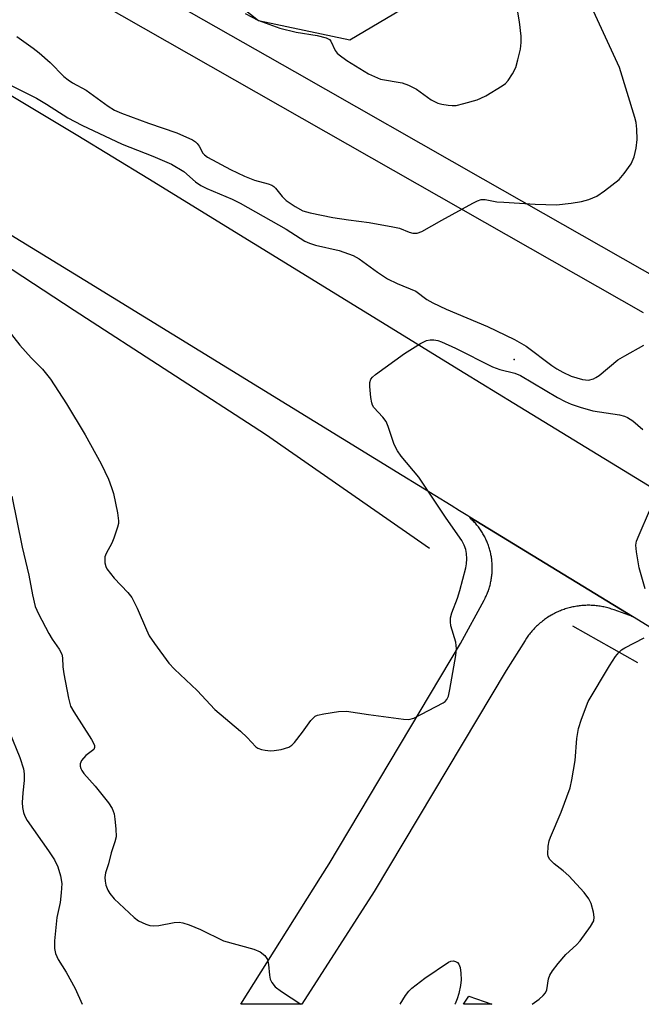
# Model space of a CAD drawing. Units: inches. Extents: x 1243764 to 1249763, y 497456 to 501456.
# Drawn here: x 1245339 to 1245474, y 497456 to 497669 of the extents above; entities that cross this region are included whole.
import ezdxf

# ---------------------------------------------------------------- set-up
doc = ezdxf.new("R2010")
doc.units = ezdxf.units.IN
doc.header["$MEASUREMENT"] = 0
for name, color, linetype in [('ELEV-Spot Elevation', 7, 'Continuous'), ('HYDRO-Canal', 164, 'Continuous'), ('NTRL-Pasture Land', 2, 'Continuous'), ('NTRL-Trees', 3, 'Continuous'), ('TRANS-Driveway', 251, 'Continuous'), ('TRANS-Road', 130, 'Continuous'), ('TRANS-Street Sidewalk', 7, 'Continuous'), ('Undefined', 1, 'Continuous')]:
    doc.layers.add(name, color=color, linetype=linetype)

msp = doc.modelspace()

# ---------------------------------------------------------------- linework, layer by layer
at = {"layer": 'ELEV-Spot Elevation'}
msp.add_point((1245446.58, 497595.81, 293.04), dxfattribs=at)
at = {"layer": 'HYDRO-Canal'}
msp.add_line((1245473.44, 497530.07), (1245459.33, 497538.01), dxfattribs=at)
msp.add_lwpolyline([(1245428.29, 497554.83), (1245392.74, 497579.56), (1245351.21, 497606.43), (1245262.18, 497664.87), (1245206.2, 497698.74), (1245170.45, 497717.58), (1245151.03, 497721.5), (1245141.99, 497722.12), (1245134.55, 497721.66), (1245126.04, 497719.62), (1245120.86, 497717.66)], dxfattribs=at)
at = {"layer": 'NTRL-Pasture Land'}
msp.add_lwpolyline([(1245436.76, 497457.77), (1245441.77, 497456.03), (1245435.62, 497456.03)], close=True, dxfattribs=at)
at = {"layer": 'NTRL-Trees'}
msp.add_lwpolyline([(1245422.08, 497671.63), (1245411.01, 497665.06), (1245391.22, 497669.23), (1245323.76, 497722.57), (1245305.46, 497736.94), (1245296.43, 497780.34), (1245301.64, 497799.79), (1245322.47, 497809.86), (1245351.64, 497808.81), (1245384.4, 497805.15), (1245429.09, 497762.18), (1245426.42, 497701.03)], close=True, dxfattribs=at)
at = {"layer": 'TRANS-Driveway'}
msp.add_lwpolyline([(1245472.29, 497540.08), (1245468.26, 497541.55), (1245468, 497541.64), (1245467.72, 497541.73), (1245467.45, 497541.82), (1245467.18, 497541.9), (1245466.91, 497541.98), (1245466.64, 497542.04), (1245466.36, 497542.11), (1245466.08, 497542.17), (1245465.81, 497542.23), (1245465.53, 497542.28), (1245465.25, 497542.33), (1245464.97, 497542.37), (1245464.69, 497542.41), (1245464.41, 497542.44), (1245464.13, 497542.47), (1245463.84, 497542.49), (1245463.56, 497542.51), (1245463.28, 497542.52), (1245463, 497542.53), (1245462.71, 497542.53), (1245462.43, 497542.53), (1245462.14, 497542.52), (1245461.86, 497542.51), (1245461.58, 497542.49), (1245461.3, 497542.47), (1245461.02, 497542.44), (1245460.73, 497542.41), (1245460.46, 497542.37), (1245460.17, 497542.33), (1245459.89, 497542.29), (1245459.62, 497542.23), (1245459.34, 497542.18), (1245459.06, 497542.11), (1245458.79, 497542.05), (1245458.51, 497541.98), (1245458.24, 497541.9), (1245457.97, 497541.82), (1245457.7, 497541.74), (1245457.43, 497541.65), (1245457.16, 497541.55), (1245456.9, 497541.45), (1245456.63, 497541.35), (1245456.37, 497541.24), (1245456.11, 497541.13), (1245455.85, 497541.01), (1245455.6, 497540.89), (1245455.35, 497540.77), (1245455.09, 497540.63), (1245454.85, 497540.5), (1245454.6, 497540.36), (1245454.36, 497540.21), (1245454.11, 497540.07), (1245453.87, 497539.91), (1245453.64, 497539.76), (1245453.4, 497539.6), (1245453.17, 497539.44), (1245452.95, 497539.27), (1245452.72, 497539.1), (1245452.5, 497538.91), (1245452.28, 497538.74), (1245452.06, 497538.55), (1245451.85, 497538.37), (1245451.64, 497538.18), (1245451.44, 497537.98), (1245451.24, 497537.78), (1245451.04, 497537.58), (1245450.84, 497537.38), (1245450.65, 497537.17), (1245450.46, 497536.95), (1245450.28, 497536.74), (1245450.1, 497536.52), (1245449.92, 497536.3), (1245449.75, 497536.07), (1245449.58, 497535.85), (1245449.42, 497535.62), (1245449.26, 497535.39), (1245448.96, 497534.93), (1245444.85, 497528.38), (1245416.26, 497480.45), (1245400.59, 497456.03), (1245387.38, 497456.03), (1245404.61, 497483.55), (1245406.49, 497486.49), (1245434.99, 497534.26), (1245440.08, 497543.62), (1245440.31, 497544.06), (1245440.42, 497544.29), (1245440.53, 497544.52), (1245440.64, 497544.75), (1245440.74, 497544.99), (1245440.83, 497545.22), (1245440.92, 497545.46), (1245441.01, 497545.7), (1245441.1, 497545.94), (1245441.18, 497546.19), (1245441.25, 497546.43), (1245441.32, 497546.68), (1245441.39, 497546.92), (1245441.45, 497547.17), (1245441.51, 497547.42), (1245441.56, 497547.67), (1245441.61, 497547.92), (1245441.66, 497548.17), (1245441.7, 497548.43), (1245441.73, 497548.68), (1245441.76, 497548.93), (1245441.79, 497549.19), (1245441.82, 497549.44), (1245441.83, 497549.7), (1245441.85, 497549.95), (1245441.86, 497550.21), (1245441.86, 497550.47), (1245441.86, 497550.72), (1245441.86, 497550.98), (1245441.85, 497551.23), (1245441.84, 497551.49), (1245441.82, 497551.74), (1245441.8, 497552), (1245441.77, 497552.25), (1245441.74, 497552.51), (1245441.71, 497552.76), (1245441.67, 497553.01), (1245441.62, 497553.26), (1245441.57, 497553.51), (1245441.52, 497553.77), (1245441.47, 497554.02), (1245441.4, 497554.26), (1245441.34, 497554.51), (1245441.27, 497554.76), (1245441.19, 497555), (1245441.11, 497555.24), (1245441.03, 497555.49), (1245440.94, 497555.73), (1245440.86, 497555.97), (1245440.76, 497556.2), (1245440.66, 497556.44), (1245440.56, 497556.67), (1245440.45, 497556.9), (1245440.34, 497557.13), (1245440.22, 497557.36), (1245440.1, 497557.59), (1245439.98, 497557.81), (1245439.85, 497558.03), (1245439.72, 497558.26), (1245439.58, 497558.47), (1245439.45, 497558.69), (1245439.3, 497558.9), (1245439.16, 497559.11), (1245439.01, 497559.31), (1245438.85, 497559.52), (1245438.7, 497559.72), (1245438.54, 497559.92), (1245438.37, 497560.12), (1245438.2, 497560.31), (1245438.03, 497560.5), (1245437.86, 497560.69), (1245437.68, 497560.87), (1245437.5, 497561.05), (1245437.32, 497561.23), (1245437.13, 497561.41), (1245436.99, 497561.66)], close=True, dxfattribs=at)
at = {"layer": 'TRANS-Road'}
for points in [[(1245050.45, 497826.46), (1245146.59, 497768.43), (1245249.83, 497705.74), (1245352.04, 497644.37), (1245367.17, 497635.11), (1245435.94, 497592.84), (1245446.53, 497586.36), (1245485.88, 497562.28)], [(1245487.82, 497530.57), (1245472.29, 497540.08), (1245436.99, 497561.66), (1245436.78, 497561.79), (1245436.56, 497561.93), (1245434.75, 497563.03), (1245432.95, 497564.16), (1245422.33, 497570.66), (1245353.56, 497612.92), (1245283.55, 497655.8), (1245214.69, 497698.51), (1245165.7, 497728.86), (1245164.8, 497729.41), (1245142.29, 497740.15), (1245127.34, 497745.62), (1245108.38, 497750.18), (1245031.71, 497796.93)]]:
    msp.add_lwpolyline(points, dxfattribs=at)
at = {"layer": 'TRANS-Street Sidewalk'}
for points in [[(1245067.33, 497858.56), (1245080.78, 497850.11), (1245099.16, 497838.45), (1245146.95, 497808.12), (1245172.6, 497791.84), (1245236.21, 497751.48), (1245243.91, 497746.59), (1245258.02, 497738.56), (1245307.23, 497710.53), (1245348.38, 497687.08), (1245398.98, 497658.26), (1245439.79, 497635.02), (1245478.57, 497612.92)], [(1245474.61, 497605.95), (1245331.78, 497687.3), (1245239.78, 497739.71), (1245076.5, 497843.33), (1245063.12, 497851.73)]]:
    msp.add_lwpolyline(points, dxfattribs=at)
at = {"layer": 'Undefined'}
for points, elevation in [([(1245388.28, 497670.85), (1245391.07, 497669.41), (1245395.82, 497667.63), (1245399.39, 497666.79), (1245403.93, 497666.09), (1245405.85, 497665.55), (1245406.56, 497665.19), (1245406.89, 497664.84), (1245407.82, 497662.8), (1245408.25, 497662.24), (1245408.67, 497661.85), (1245410.32, 497660.68), (1245415.04, 497657.79), (1245416.31, 497657.15), (1245417.66, 497656.64), (1245422.35, 497655.79), (1245423.71, 497655.34), (1245425.45, 497654.43), (1245428.64, 497652.14), (1245430.07, 497651.42), (1245430.9, 497651.19), (1245432.31, 497650.94), (1245433.16, 497650.86), (1245434.02, 497650.89), (1245435.73, 497651.3), (1245438.57, 497652.16), (1245439.39, 497652.48), (1245440.45, 497653.01), (1245444.02, 497655.14), (1245444.73, 497655.65), (1245445.32, 497656.29), (1245446.28, 497657.79), (1245446.94, 497659.12), (1245447.44, 497660.8), (1245447.96, 497663.08), (1245448.13, 497664.52), (1245448.1, 497665.94), (1245447.76, 497669), (1245447.2, 497672.45)], 288), ([(1245338.78, 497665.84), (1245342.33, 497663.35), (1245343.67, 497662.31), (1245346.01, 497660.2), (1245348.99, 497657.21), (1245349.91, 497656.44), (1245350.85, 497655.82), (1245353.8, 497654.19), (1245358.6, 497650.76), (1245359.98, 497649.91), (1245361.51, 497649.21), (1245367.33, 497647.06), (1245373.5, 497644.95), (1245376.88, 497643.46), (1245377.57, 497643.02), (1245377.93, 497642.67), (1245378.33, 497642.07), (1245379.11, 497640.56), (1245379.45, 497640.2), (1245380.12, 497639.71), (1245385.14, 497637.04), (1245388.19, 497635.6), (1245390.34, 497634.73), (1245393.29, 497633.94), (1245394.05, 497633.65), (1245394.5, 497633.35), (1245394.89, 497632.96), (1245396.31, 497631.16), (1245397.17, 497630.31), (1245399.11, 497628.99), (1245400.81, 497628.08), (1245402.4, 497627.6), (1245407.33, 497626.59), (1245410.73, 497626.08), (1245415.18, 497625.56), (1245420.34, 497624.62), (1245421.74, 497624.27), (1245423.85, 497623.44), (1245424.65, 497623.22), (1245425.59, 497623.19), (1245426.63, 497623.58), (1245430.96, 497626.07), (1245437.64, 497629.74), (1245438.67, 497630.24), (1245439.47, 497630.48), (1245440.32, 497630.48), (1245442.86, 497630.04), (1245444.34, 497629.91), (1245451.14, 497629.53), (1245455.79, 497629.38), (1245458.95, 497629.71), (1245461.21, 497630.06), (1245462.77, 497630.5), (1245464.5, 497631.25), (1245466.16, 497632.36), (1245469.34, 497634.84), (1245470.47, 497636.12), (1245471.94, 497638.22), (1245472.6, 497639.76), (1245473.06, 497641.64), (1245473.27, 497643.54), (1245473.17, 497645.8), (1245473.02, 497647.2), (1245472.79, 497648.32), (1245469.47, 497659.17), (1245463.84, 497671.32)], 290), ([(1245335.42, 497656.29), (1245343.04, 497652.5), (1245345.26, 497651.18), (1245349.89, 497648.19), (1245352.87, 497646.61), (1245361.64, 497642.49), (1245368.31, 497639.92), (1245372.31, 497638.16), (1245375.01, 497636.56), (1245377.57, 497634.37), (1245378.72, 497633.57), (1245380.02, 497632.91), (1245385.5, 497630.57), (1245387.21, 497629.75), (1245397.16, 497624.09), (1245401.26, 497621.46), (1245402.22, 497621.04), (1245403.55, 497620.62), (1245408.65, 497619.47), (1245411.71, 497618.34), (1245412.98, 497617.63), (1245417, 497614.73), (1245419.17, 497613.3), (1245421.23, 497612.28), (1245425.28, 497610.63), (1245427.7, 497608.82), (1245428.95, 497608.09), (1245431.89, 497606.71), (1245440.8, 497602.99), (1245446.69, 497600.17), (1245449.2, 497598.69), (1245454.75, 497594.5), (1245455.83, 497593.78), (1245457.13, 497593.08), (1245459, 497592.24), (1245461.45, 497591.49), (1245462.71, 497591.37), (1245463.78, 497591.65), (1245464.29, 497591.89), (1245465.01, 497592.37), (1245469.08, 497595.72), (1245470.61, 497596.65), (1245474.72, 497598.93)], 292), ([(1245336.32, 497602.88), (1245339.47, 497598.96), (1245341.94, 497596.22), (1245344.38, 497593.71), (1245346.11, 497591.56), (1245349.58, 497586.22), (1245353.63, 497579.48), (1245357.08, 497573.17), (1245358.66, 497569.85), (1245359.36, 497568.09), (1245359.75, 497566.8), (1245360.64, 497562.55), (1245360.87, 497560.86), (1245360.84, 497560.3), (1245360.66, 497559.49), (1245359.84, 497557.08), (1245359.38, 497556.04), (1245358.19, 497553.8), (1245357.91, 497553.03), (1245357.85, 497552.51), (1245357.88, 497551.72), (1245358.07, 497550.96), (1245358.33, 497550.46), (1245359.93, 497548.43), (1245362.89, 497545.31), (1245363.75, 497544.19), (1245364.92, 497541.94), (1245366.89, 497537.22), (1245367.5, 497535.94), (1245368.64, 497534.24), (1245371.79, 497529.98), (1245373, 497528.72), (1245377.87, 497524.09), (1245381.7, 497519.94), (1245387.31, 497515.26), (1245388.77, 497513.88), (1245390.59, 497511.88), (1245391.03, 497511.58), (1245391.81, 497511.27), (1245392.64, 497511.09), (1245393.76, 497511.01), (1245394.61, 497511.04), (1245396.07, 497511.27), (1245397.74, 497511.74), (1245398.41, 497512.2), (1245398.99, 497512.81), (1245400.75, 497515.06), (1245402.57, 497517.55), (1245403.1, 497518.15), (1245403.5, 497518.47), (1245403.99, 497518.7), (1245405.37, 497519.02), (1245408.55, 497519.5), (1245410.27, 497519.61), (1245415.03, 497518.85), (1245422.62, 497517.83), (1245423.77, 497517.8), (1245424.87, 497518.09), (1245431.19, 497521.37), (1245431.66, 497521.7), (1245432.03, 497522.08), (1245432.38, 497522.83), (1245432.69, 497524.26), (1245433.98, 497531.65), (1245434.14, 497533.12), (1245433.93, 497534.51), (1245432.88, 497538.07), (1245432.78, 497538.93), (1245432.82, 497539.81), (1245433.09, 497540.9), (1245434.34, 497544.07), (1245434.85, 497545.77), (1245436.14, 497550.63), (1245436.29, 497551.5), (1245436.33, 497552.63), (1245436.26, 497553.76), (1245436.12, 497554.6), (1245435.75, 497555.6), (1245435.23, 497556.58), (1245431.87, 497561.4), (1245425.97, 497570.32), (1245422.11, 497574.89), (1245421.33, 497575.99), (1245420.59, 497577.43), (1245419.32, 497581.29), (1245418.87, 497582.35), (1245418.15, 497583.35), (1245416.22, 497585.45), (1245415.93, 497585.91), (1245415.74, 497586.45), (1245415.53, 497587.61), (1245415.29, 497590), (1245415.31, 497590.85), (1245415.57, 497591.59), (1245415.92, 497592), (1245416.57, 497592.56), (1245422.81, 497597.15), (1245426.33, 497599.32), (1245427.62, 497599.96), (1245428.42, 497600.11), (1245429.22, 497600.09), (1245430.04, 497599.93), (1245430.87, 497599.63), (1245433.87, 497598.29), (1245441.93, 497594.27), (1245443.51, 497593.69), (1245446.78, 497592.83), (1245448.01, 497592.37), (1245456, 497587.59), (1245457.67, 497586.7), (1245458.99, 497586.12), (1245460.91, 497585.47), (1245463.66, 497584.72), (1245469.41, 497583.81), (1245470.49, 497583.55), (1245471.17, 497583.28), (1245472.31, 497582.53), (1245474.5, 497580.66)], 294)]:
    msp.add_lwpolyline(points, dxfattribs=dict(at, elevation=elevation))
for points in [[(1245337.69, 497566.18, 296), (1245339.97, 497555.11, 296), (1245341.42, 497549.08, 296), (1245342.2, 497544.77, 296), (1245342.77, 497542.27, 296), (1245343.47, 497540.65, 296), (1245345.71, 497536.44, 296), (1245346.48, 497535.17, 296), (1245347.98, 497533.05, 296), (1245348.54, 497531.91, 296), (1245348.7, 497531.15, 296), (1245348.81, 497529.19, 296), (1245349.01, 497527.71, 296), (1245349.99, 497522.4, 296), (1245350.45, 497520.68, 296), (1245351.13, 497519.43, 296), (1245354.98, 497513.44, 296), (1245355.61, 497512.19, 296), (1245355.66, 497511.72, 296), (1245355.48, 497511.3, 296), (1245353.73, 497509.98, 296), (1245352.81, 497508.9, 296), (1245352.55, 497508.17, 296), (1245352.56, 497507.66, 296), (1245352.67, 497507.16, 296), (1245352.88, 497506.7, 296), (1245353.31, 497506.07, 296), (1245355.78, 497503.35, 296), (1245358.69, 497499.7, 296), (1245359.44, 497498.51, 296), (1245359.88, 497497.29, 296), (1245360.08, 497496.13, 296), (1245360.3, 497494.08, 296), (1245360.31, 497492.34, 296), (1245360.04, 497491.25, 296), (1245359.22, 497488.9, 296), (1245358.65, 497486.51, 296), (1245358.03, 497484.51, 296), (1245357.9, 497483.53, 296), (1245357.92, 497482.72, 296), (1245358.08, 497481.89, 296), (1245358.5, 497480.79, 296), (1245358.94, 497480.02, 296), (1245359.91, 497478.92, 296), (1245364.23, 497474.83, 296), (1245365.18, 497474.14, 296), (1245366.79, 497473.39, 296), (1245367.63, 497473.12, 296), (1245368.47, 497473.01, 296), (1245369.59, 497473.14, 296), (1245372.93, 497473.78, 296), (1245373.97, 497473.83, 296), (1245374.78, 497473.7, 296), (1245376.15, 497473.23, 296), (1245378.59, 497472.21, 296), (1245383.64, 497469.76, 296), (1245390.2, 497467.96, 296), (1245391.55, 497467.43, 296), (1245392.53, 497466.58, 296), (1245393.11, 497465.74, 296), (1245393.38, 497464.66, 296), (1245393.6, 497462.35, 296), (1245393.75, 497461.5, 296), (1245394.07, 497460.73, 296), (1245394.77, 497459.84, 296), (1245396.17, 497458.81, 296), (1245400.4, 497456.03, 296)], [(1245475.02, 497546.13, 296), (1245473.73, 497550.66, 296), (1245473.12, 497554.14, 296), (1245473.01, 497555.58, 296), (1245473.15, 497556.42, 296), (1245473.68, 497557.8, 296), (1245475.97, 497563, 296)], [(1245450.53, 497456.02, 296), (1245452.04, 497457.15, 296), (1245452.92, 497457.94, 296), (1245453.37, 497458.53, 296), (1245453.7, 497459.19, 296), (1245454.05, 497461.58, 296), (1245454.35, 497462.34, 296), (1245454.9, 497463.29, 296), (1245456.13, 497464.87, 296), (1245457.81, 497466.84, 296), (1245460.13, 497468.95, 296), (1245460.91, 497469.78, 296), (1245463.18, 497472.9, 296), (1245463.87, 497474.14, 296), (1245463.97, 497474.93, 296), (1245463.81, 497476.01, 296), (1245463.29, 497477.91, 296), (1245462.82, 497478.91, 296), (1245461.79, 497480.26, 296), (1245458.44, 497483.87, 296), (1245457.23, 497484.97, 296), (1245455.28, 497486.46, 296), (1245454.36, 497487.42, 296), (1245454, 497488.09, 296), (1245453.91, 497488.61, 296), (1245454.01, 497490.3, 296), (1245454.21, 497491.44, 296), (1245454.47, 497492.28, 296), (1245456.78, 497497.71, 296), (1245458.74, 497502.99, 296), (1245459.1, 497504.66, 296), (1245459.81, 497508.9, 296), (1245460.21, 497513.66, 296), (1245460.55, 497515.85, 296), (1245461.17, 497517.81, 296), (1245462.68, 497521.69, 296), (1245467.27, 497529.4, 296), (1245468.55, 497531.4, 296), (1245469.27, 497532.32, 296), (1245469.84, 497532.85, 296), (1245470.58, 497533.32, 296), (1245474.78, 497535.5, 296)], [(1245337.21, 497515, 298), (1245339.45, 497509.55, 298), (1245340.22, 497507.11, 298), (1245340.36, 497505.97, 298), (1245340.39, 497504.53, 298), (1245340.09, 497501.85, 298), (1245339.97, 497499.79, 298), (1245340.04, 497498.66, 298), (1245340.26, 497497.6, 298), (1245340.54, 497496.85, 298), (1245341.08, 497495.89, 298), (1245345.69, 497489.33, 298), (1245346.94, 497487.37, 298), (1245347.7, 497485.83, 298), (1245348.28, 497483.89, 298), (1245348.55, 497482.19, 298), (1245348.44, 497480.16, 298), (1245348.18, 497478.13, 298), (1245347.51, 497474.87, 298), (1245346.94, 497469.78, 298), (1245346.95, 497468.15, 298), (1245347.2, 497467.04, 298), (1245347.78, 497465.75, 298), (1245349.5, 497463.01, 298), (1245351.48, 497459.44, 298), (1245352.98, 497456.03, 298)], [(1245421.89, 497456.03, 296), (1245423.07, 497457.95, 296), (1245423.79, 497458.89, 296), (1245424.42, 497459.5, 296), (1245427.21, 497461.68, 296), (1245432.41, 497465.13, 296), (1245432.89, 497465.36, 296), (1245433.43, 497465.46, 296), (1245433.89, 497465.34, 296), (1245434.31, 497465.09, 296), (1245434.65, 497464.72, 296), (1245434.92, 497463.97, 296), (1245435.07, 497462.81, 296), (1245435.09, 497461.32, 296), (1245434.96, 497460.13, 296), (1245434.61, 497458.38, 296), (1245434.26, 497457.24, 296), (1245433.81, 497456.14, 296), (1245433.74, 497456.03, 296)]]:
    msp.add_polyline3d(points, dxfattribs=at)

doc.saveas('drawing.dxf')
